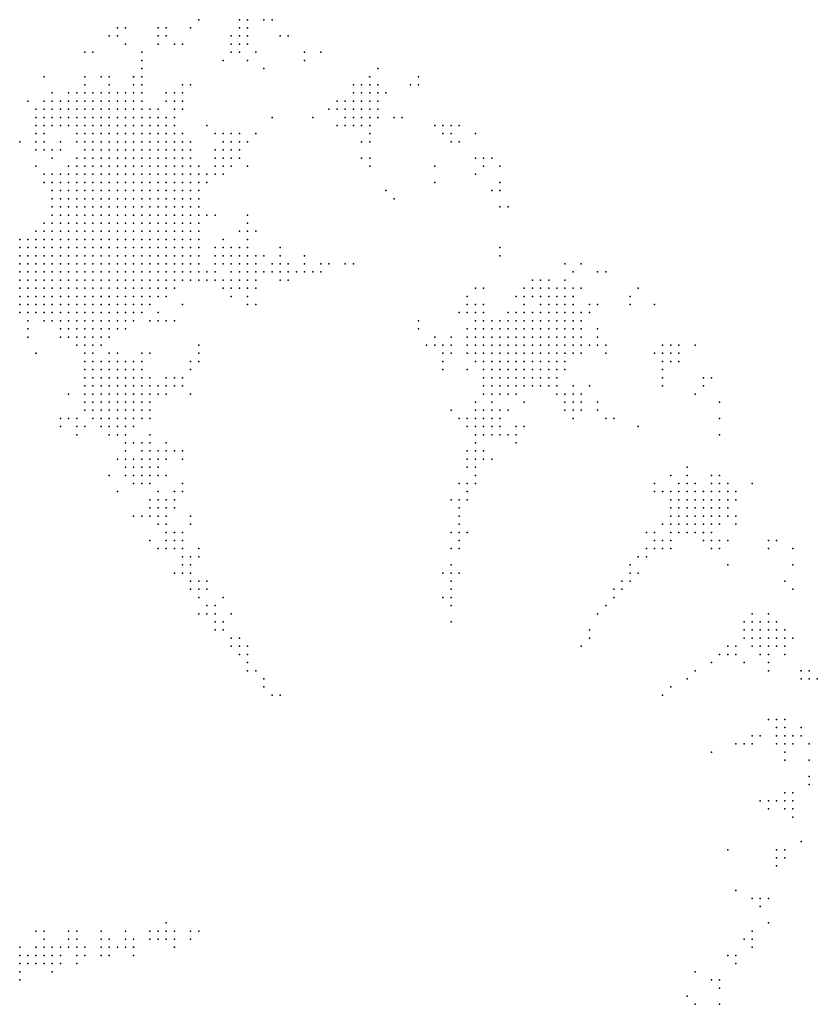
# Model space of a CAD drawing. Units: inches. Extents: x -0.82 to 0.82, y -1.07 to 1.07.
# Drawn here: x 0.4 to 0.59, y 0.78 to 1.03 of the extents above; entities that cross this region are included whole.
import ezdxf

# ---------------------------------------------------------------- set-up
doc = ezdxf.new("R2010")
doc.units = ezdxf.units.IN
doc.header["$MEASUREMENT"] = 0
doc.header["$PDMODE"] = 32
doc.header["$PDSIZE"] = 1e-05

msp = doc.modelspace()

# ---------------------------------------------------------------- linework, layer by layer
at = {"color": 0}
for p in [(0.42, 1.024), (0.422, 1.024), (0.43, 1.024), (0.432, 1.024), (0.438, 1.024), (0.44, 1.026), (0.45, 1.026), (0.45, 1.024), (0.452, 1.026), (0.452, 1.024), (0.456, 1.026), (0.458, 1.026), (0.418, 1.022), (0.42, 1.022), (0.43, 1.022), (0.432, 1.022), (0.448, 1.022), (0.45, 1.022), (0.452, 1.022), (0.46, 1.022), (0.462, 1.022), (0.422, 1.02), (0.43, 1.02), (0.434, 1.02), (0.436, 1.02), (0.448, 1.02), (0.45, 1.02), (0.452, 1.02), (0.412, 1.018), (0.414, 1.018), (0.426, 1.018), (0.448, 1.018), (0.45, 1.018), (0.454, 1.018), (0.466, 1.018), (0.47, 1.018), (0.426, 1.016), (0.446, 1.016), (0.452, 1.016), (0.466, 1.016), (0.402, 1.012), (0.412, 1.012), (0.416, 1.012), (0.418, 1.012), (0.424, 1.012), (0.426, 1.014), (0.426, 1.012), (0.456, 1.014), (0.482, 1.012), (0.484, 1.014), (0.494, 1.012), (0.412, 1.01), (0.418, 1.01), (0.424, 1.01), (0.426, 1.01), (0.436, 1.01), (0.438, 1.01), (0.478, 1.01), (0.48, 1.01), (0.482, 1.01), (0.484, 1.01), (0.492, 1.01), (0.494, 1.01), (0.404, 1.008), (0.408, 1.008), (0.41, 1.008), (0.412, 1.008), (0.414, 1.008), (0.416, 1.008), (0.418, 1.008), (0.42, 1.008), (0.422, 1.008), (0.424, 1.008), (0.426, 1.008), (0.432, 1.008), (0.434, 1.008), (0.436, 1.008), (0.478, 1.008), (0.48, 1.008), (0.482, 1.008), (0.484, 1.008), (0.486, 1.008), (0.398, 1.006), (0.402, 1.006), (0.404, 1.006), (0.406, 1.006), (0.408, 1.006), (0.41, 1.006), (0.412, 1.006), (0.414, 1.006), (0.416, 1.006), (0.418, 1.006), (0.42, 1.006), (0.422, 1.006), (0.424, 1.006), (0.426, 1.006), (0.432, 1.006), (0.434, 1.006), (0.436, 1.006), (0.474, 1.006), (0.476, 1.006), (0.478, 1.006), (0.48, 1.006), (0.482, 1.006), (0.484, 1.006), (0.4, 1.004), (0.4, 1.002), (0.402, 1.004), (0.402, 1.002), (0.404, 1.004), (0.404, 1.002), (0.406, 1.004), (0.406, 1.002), (0.408, 1.004), (0.408, 1.002), (0.41, 1.004), (0.41, 1.002), (0.412, 1.004), (0.412, 1.002), (0.414, 1.004), (0.414, 1.002), (0.416, 1.004), (0.416, 1.002), (0.418, 1.004), (0.418, 1.002), (0.42, 1.004), (0.42, 1.002), (0.422, 1.004), (0.422, 1.002), (0.424, 1.004), (0.424, 1.002), (0.426, 1.004), (0.426, 1.002), (0.428, 1.004), (0.428, 1.002), (0.43, 1.004), (0.43, 1.002), (0.432, 1.002), (0.434, 1.004), (0.434, 1.002), (0.436, 1.004), (0.458, 1.002), (0.468, 1.002), (0.472, 1.004), (0.474, 1.004), (0.476, 1.004), (0.476, 1.002), (0.478, 1.004), (0.478, 1.002), (0.48, 1.004), (0.48, 1.002), (0.482, 1.004), (0.482, 1.002), (0.484, 1.004), (0.484, 1.002), (0.488, 1.002), (0.49, 1.002), (0.4, 1), (0.402, 1), (0.404, 1), (0.406, 1), (0.408, 1), (0.41, 1), (0.412, 1), (0.414, 1), (0.416, 1), (0.418, 1), (0.42, 1), (0.422, 1), (0.424, 1), (0.426, 1), (0.428, 1), (0.43, 1), (0.432, 1), (0.434, 1), (0.442, 1), (0.474, 1), (0.476, 1), (0.478, 1), (0.48, 1), (0.482, 1), (0.498, 1), (0.5, 1), (0.502, 1), (0.504, 1), (0.4, 0.998), (0.402, 0.998), (0.41, 0.998), (0.412, 0.998), (0.414, 0.998), (0.416, 0.998), (0.418, 0.998), (0.42, 0.998), (0.422, 0.998), (0.424, 0.998), (0.426, 0.998), (0.428, 0.998), (0.43, 0.998), (0.432, 0.998), (0.434, 0.998), (0.436, 0.998), (0.444, 0.998), (0.446, 0.998), (0.448, 0.998), (0.45, 0.998), (0.454, 0.998), (0.482, 0.998), (0.5, 0.998), (0.502, 0.998), (0.508, 0.998), (0.396, 0.996), (0.4, 0.996), (0.402, 0.996), (0.406, 0.996), (0.41, 0.996), (0.412, 0.996), (0.414, 0.996), (0.416, 0.996), (0.418, 0.996), (0.42, 0.996), (0.422, 0.996), (0.424, 0.996), (0.426, 0.996), (0.428, 0.996), (0.43, 0.996), (0.432, 0.996), (0.434, 0.996), (0.436, 0.996), (0.438, 0.996), (0.446, 0.996), (0.448, 0.996), (0.45, 0.996), (0.452, 0.996), (0.48, 0.996), (0.482, 0.996), (0.502, 0.996), (0.504, 0.996), (0.4, 0.994), (0.402, 0.994), (0.404, 0.994), (0.406, 0.994), (0.412, 0.994), (0.414, 0.994), (0.416, 0.994), (0.418, 0.994), (0.42, 0.994), (0.422, 0.994), (0.424, 0.994), (0.426, 0.994), (0.428, 0.994), (0.43, 0.994), (0.432, 0.994), (0.434, 0.994), (0.436, 0.994), (0.438, 0.994), (0.444, 0.994), (0.446, 0.994), (0.448, 0.994), (0.45, 0.994), (0.4, 0.99), (0.404, 0.992), (0.408, 0.99), (0.41, 0.992), (0.41, 0.99), (0.412, 0.992), (0.412, 0.99), (0.414, 0.992), (0.414, 0.99), (0.416, 0.992), (0.416, 0.99), (0.418, 0.992), (0.418, 0.99), (0.42, 0.992), (0.42, 0.99), (0.422, 0.992), (0.422, 0.99), (0.424, 0.992), (0.424, 0.99), (0.426, 0.992), (0.426, 0.99), (0.428, 0.992), (0.428, 0.99), (0.43, 0.992), (0.43, 0.99), (0.432, 0.992), (0.432, 0.99), (0.434, 0.992), (0.434, 0.99), (0.436, 0.992), (0.436, 0.99), (0.438, 0.992), (0.438, 0.99), (0.44, 0.99), (0.444, 0.992), (0.444, 0.99), (0.446, 0.992), (0.446, 0.99), (0.448, 0.992), (0.448, 0.99), (0.45, 0.992), (0.452, 0.99), (0.48, 0.992), (0.482, 0.992), (0.482, 0.99), (0.498, 0.99), (0.508, 0.992), (0.51, 0.992), (0.51, 0.99), (0.512, 0.992), (0.514, 0.99), (0.402, 0.988), (0.404, 0.988), (0.406, 0.988), (0.408, 0.988), (0.41, 0.988), (0.412, 0.988), (0.414, 0.988), (0.416, 0.988), (0.418, 0.988), (0.42, 0.988), (0.422, 0.988), (0.424, 0.988), (0.426, 0.988), (0.428, 0.988), (0.43, 0.988), (0.432, 0.988), (0.434, 0.988), (0.436, 0.988), (0.438, 0.988), (0.44, 0.988), (0.442, 0.988), (0.444, 0.988), (0.446, 0.988), (0.508, 0.988), (0.402, 0.986), (0.404, 0.986), (0.406, 0.986), (0.408, 0.986), (0.41, 0.986), (0.412, 0.986), (0.414, 0.986), (0.416, 0.986), (0.418, 0.986), (0.42, 0.986), (0.422, 0.986), (0.424, 0.986), (0.426, 0.986), (0.428, 0.986), (0.43, 0.986), (0.432, 0.986), (0.434, 0.986), (0.436, 0.986), (0.438, 0.986), (0.44, 0.986), (0.442, 0.986), (0.498, 0.986), (0.514, 0.986), (0.404, 0.984), (0.406, 0.984), (0.408, 0.984), (0.41, 0.984), (0.412, 0.984), (0.414, 0.984), (0.416, 0.984), (0.418, 0.984), (0.42, 0.984), (0.422, 0.984), (0.424, 0.984), (0.426, 0.984), (0.428, 0.984), (0.43, 0.984), (0.432, 0.984), (0.434, 0.984), (0.436, 0.984), (0.438, 0.984), (0.44, 0.984), (0.486, 0.984), (0.512, 0.984), (0.514, 0.984), (0.404, 0.982), (0.406, 0.982), (0.408, 0.982), (0.41, 0.982), (0.412, 0.982), (0.414, 0.982), (0.416, 0.982), (0.418, 0.982), (0.42, 0.982), (0.422, 0.982), (0.424, 0.982), (0.426, 0.982), (0.428, 0.982), (0.43, 0.982), (0.432, 0.982), (0.434, 0.982), (0.436, 0.982), (0.438, 0.982), (0.44, 0.982), (0.488, 0.982), (0.404, 0.98), (0.404, 0.978), (0.406, 0.98), (0.406, 0.978), (0.408, 0.98), (0.408, 0.978), (0.41, 0.98), (0.41, 0.978), (0.412, 0.98), (0.412, 0.978), (0.414, 0.98), (0.414, 0.978), (0.416, 0.98), (0.416, 0.978), (0.418, 0.98), (0.418, 0.978), (0.42, 0.98), (0.42, 0.978), (0.422, 0.98), (0.422, 0.978), (0.424, 0.98), (0.424, 0.978), (0.426, 0.98), (0.426, 0.978), (0.428, 0.98), (0.428, 0.978), (0.43, 0.98), (0.43, 0.978), (0.432, 0.98), (0.432, 0.978), (0.434, 0.98), (0.434, 0.978), (0.436, 0.98), (0.436, 0.978), (0.438, 0.98), (0.438, 0.978), (0.44, 0.98), (0.44, 0.978), (0.442, 0.978), (0.444, 0.978), (0.452, 0.978), (0.514, 0.98), (0.516, 0.98), (0.402, 0.976), (0.404, 0.976), (0.406, 0.976), (0.408, 0.976), (0.41, 0.976), (0.412, 0.976), (0.414, 0.976), (0.416, 0.976), (0.418, 0.976), (0.42, 0.976), (0.422, 0.976), (0.424, 0.976), (0.426, 0.976), (0.428, 0.976), (0.43, 0.976), (0.432, 0.976), (0.434, 0.976), (0.436, 0.976), (0.438, 0.976), (0.44, 0.976), (0.452, 0.976), (0.4, 0.974), (0.402, 0.974), (0.404, 0.974), (0.406, 0.974), (0.408, 0.974), (0.41, 0.974), (0.412, 0.974), (0.414, 0.974), (0.416, 0.974), (0.418, 0.974), (0.42, 0.974), (0.422, 0.974), (0.424, 0.974), (0.426, 0.974), (0.428, 0.974), (0.43, 0.974), (0.432, 0.974), (0.434, 0.974), (0.436, 0.974), (0.438, 0.974), (0.44, 0.974), (0.45, 0.974), (0.452, 0.974), (0.454, 0.974), (0.396, 0.972), (0.398, 0.972), (0.4, 0.972), (0.402, 0.972), (0.404, 0.972), (0.406, 0.972), (0.408, 0.972), (0.41, 0.972), (0.412, 0.972), (0.414, 0.972), (0.416, 0.972), (0.418, 0.972), (0.42, 0.972), (0.422, 0.972), (0.424, 0.972), (0.426, 0.972), (0.428, 0.972), (0.43, 0.972), (0.432, 0.972), (0.434, 0.972), (0.436, 0.972), (0.438, 0.972), (0.44, 0.972), (0.446, 0.972), (0.452, 0.972), (0.396, 0.97), (0.398, 0.97), (0.4, 0.97), (0.402, 0.97), (0.404, 0.97), (0.406, 0.97), (0.408, 0.97), (0.41, 0.97), (0.412, 0.97), (0.414, 0.97), (0.416, 0.97), (0.418, 0.97), (0.42, 0.97), (0.422, 0.97), (0.424, 0.97), (0.426, 0.97), (0.428, 0.97), (0.43, 0.97), (0.432, 0.97), (0.434, 0.97), (0.436, 0.97), (0.438, 0.97), (0.44, 0.97), (0.444, 0.97), (0.446, 0.97), (0.448, 0.97), (0.45, 0.97), (0.452, 0.97), (0.46, 0.97), (0.514, 0.97), (0.396, 0.968), (0.396, 0.966), (0.398, 0.968), (0.398, 0.966), (0.4, 0.968), (0.4, 0.966), (0.402, 0.968), (0.402, 0.966), (0.404, 0.968), (0.404, 0.966), (0.406, 0.968), (0.406, 0.966), (0.408, 0.968), (0.408, 0.966), (0.41, 0.968), (0.41, 0.966), (0.412, 0.968), (0.412, 0.966), (0.414, 0.968), (0.414, 0.966), (0.416, 0.968), (0.416, 0.966), (0.418, 0.968), (0.418, 0.966), (0.42, 0.968), (0.42, 0.966), (0.422, 0.968), (0.422, 0.966), (0.424, 0.968), (0.424, 0.966), (0.426, 0.968), (0.426, 0.966), (0.428, 0.968), (0.428, 0.966), (0.43, 0.968), (0.43, 0.966), (0.432, 0.968), (0.432, 0.966), (0.434, 0.968), (0.434, 0.966), (0.436, 0.968), (0.436, 0.966), (0.438, 0.968), (0.438, 0.966), (0.44, 0.968), (0.44, 0.966), (0.444, 0.968), (0.444, 0.966), (0.446, 0.968), (0.446, 0.966), (0.448, 0.968), (0.448, 0.966), (0.45, 0.968), (0.45, 0.966), (0.452, 0.968), (0.452, 0.966), (0.454, 0.968), (0.454, 0.966), (0.456, 0.968), (0.458, 0.966), (0.46, 0.968), (0.46, 0.966), (0.462, 0.966), (0.466, 0.968), (0.466, 0.966), (0.47, 0.966), (0.472, 0.966), (0.476, 0.966), (0.478, 0.966), (0.514, 0.968), (0.53, 0.966), (0.534, 0.966), (0.396, 0.964), (0.398, 0.964), (0.4, 0.964), (0.402, 0.964), (0.404, 0.964), (0.406, 0.964), (0.408, 0.964), (0.41, 0.964), (0.412, 0.964), (0.414, 0.964), (0.416, 0.964), (0.418, 0.964), (0.42, 0.964), (0.422, 0.964), (0.424, 0.964), (0.426, 0.964), (0.428, 0.964), (0.43, 0.964), (0.432, 0.964), (0.434, 0.964), (0.436, 0.964), (0.438, 0.964), (0.44, 0.964), (0.442, 0.964), (0.444, 0.964), (0.448, 0.964), (0.45, 0.964), (0.452, 0.964), (0.454, 0.964), (0.456, 0.964), (0.458, 0.964), (0.46, 0.964), (0.462, 0.964), (0.464, 0.964), (0.466, 0.964), (0.468, 0.964), (0.47, 0.964), (0.532, 0.964), (0.538, 0.964), (0.54, 0.964), (0.396, 0.962), (0.398, 0.962), (0.4, 0.962), (0.402, 0.962), (0.404, 0.962), (0.406, 0.962), (0.408, 0.962), (0.41, 0.962), (0.412, 0.962), (0.414, 0.962), (0.416, 0.962), (0.418, 0.962), (0.42, 0.962), (0.422, 0.962), (0.424, 0.962), (0.426, 0.962), (0.428, 0.962), (0.43, 0.962), (0.432, 0.962), (0.434, 0.962), (0.436, 0.962), (0.438, 0.962), (0.44, 0.962), (0.442, 0.962), (0.444, 0.962), (0.446, 0.962), (0.448, 0.962), (0.45, 0.962), (0.452, 0.962), (0.454, 0.962), (0.46, 0.962), (0.462, 0.962), (0.522, 0.962), (0.524, 0.962), (0.526, 0.962), (0.53, 0.962), (0.396, 0.96), (0.398, 0.96), (0.4, 0.96), (0.402, 0.96), (0.404, 0.96), (0.406, 0.96), (0.408, 0.96), (0.41, 0.96), (0.412, 0.96), (0.414, 0.96), (0.416, 0.96), (0.418, 0.96), (0.42, 0.96), (0.422, 0.96), (0.424, 0.96), (0.426, 0.96), (0.428, 0.96), (0.43, 0.96), (0.432, 0.96), (0.434, 0.96), (0.446, 0.96), (0.448, 0.96), (0.45, 0.96), (0.452, 0.96), (0.454, 0.96), (0.508, 0.96), (0.51, 0.96), (0.52, 0.96), (0.522, 0.96), (0.524, 0.96), (0.526, 0.96), (0.528, 0.96), (0.53, 0.96), (0.532, 0.96), (0.534, 0.96), (0.548, 0.96), (0.396, 0.958), (0.396, 0.956), (0.398, 0.958), (0.398, 0.956), (0.4, 0.958), (0.4, 0.956), (0.402, 0.958), (0.402, 0.956), (0.404, 0.958), (0.404, 0.956), (0.406, 0.958), (0.406, 0.956), (0.408, 0.958), (0.408, 0.956), (0.41, 0.958), (0.41, 0.956), (0.412, 0.958), (0.412, 0.956), (0.414, 0.958), (0.414, 0.956), (0.416, 0.958), (0.416, 0.956), (0.418, 0.958), (0.418, 0.956), (0.42, 0.958), (0.42, 0.956), (0.422, 0.958), (0.422, 0.956), (0.424, 0.958), (0.424, 0.956), (0.426, 0.958), (0.426, 0.956), (0.428, 0.958), (0.428, 0.956), (0.43, 0.958), (0.432, 0.958), (0.436, 0.956), (0.448, 0.958), (0.452, 0.958), (0.452, 0.956), (0.454, 0.956), (0.506, 0.958), (0.506, 0.956), (0.508, 0.956), (0.51, 0.956), (0.518, 0.958), (0.52, 0.958), (0.52, 0.956), (0.522, 0.958), (0.524, 0.958), (0.524, 0.956), (0.526, 0.958), (0.526, 0.956), (0.528, 0.958), (0.528, 0.956), (0.53, 0.958), (0.53, 0.956), (0.532, 0.958), (0.532, 0.956), (0.536, 0.956), (0.538, 0.956), (0.546, 0.958), (0.546, 0.956), (0.552, 0.956), (0.396, 0.954), (0.398, 0.954), (0.4, 0.954), (0.402, 0.954), (0.404, 0.954), (0.406, 0.954), (0.408, 0.954), (0.41, 0.954), (0.412, 0.954), (0.414, 0.954), (0.416, 0.954), (0.418, 0.954), (0.42, 0.954), (0.422, 0.954), (0.424, 0.954), (0.426, 0.954), (0.43, 0.954), (0.504, 0.954), (0.506, 0.954), (0.508, 0.954), (0.51, 0.954), (0.516, 0.954), (0.518, 0.954), (0.52, 0.954), (0.522, 0.954), (0.524, 0.954), (0.526, 0.954), (0.528, 0.954), (0.53, 0.954), (0.532, 0.954), (0.534, 0.954), (0.536, 0.954), (0.398, 0.952), (0.402, 0.952), (0.404, 0.952), (0.406, 0.952), (0.408, 0.952), (0.41, 0.952), (0.412, 0.952), (0.414, 0.952), (0.416, 0.952), (0.418, 0.952), (0.42, 0.952), (0.422, 0.952), (0.424, 0.952), (0.428, 0.952), (0.43, 0.952), (0.432, 0.952), (0.434, 0.952), (0.494, 0.952), (0.508, 0.952), (0.51, 0.952), (0.512, 0.952), (0.514, 0.952), (0.516, 0.952), (0.518, 0.952), (0.52, 0.952), (0.522, 0.952), (0.524, 0.952), (0.526, 0.952), (0.528, 0.952), (0.53, 0.952), (0.532, 0.952), (0.534, 0.952), (0.398, 0.95), (0.406, 0.95), (0.408, 0.95), (0.41, 0.95), (0.412, 0.95), (0.414, 0.95), (0.416, 0.95), (0.418, 0.95), (0.42, 0.95), (0.422, 0.95), (0.494, 0.95), (0.506, 0.95), (0.508, 0.95), (0.51, 0.95), (0.512, 0.95), (0.514, 0.95), (0.516, 0.95), (0.518, 0.95), (0.52, 0.95), (0.522, 0.95), (0.524, 0.95), (0.526, 0.95), (0.528, 0.95), (0.53, 0.95), (0.532, 0.95), (0.534, 0.95), (0.538, 0.95), (0.398, 0.948), (0.406, 0.948), (0.408, 0.948), (0.41, 0.948), (0.412, 0.948), (0.414, 0.948), (0.416, 0.948), (0.418, 0.948), (0.498, 0.948), (0.502, 0.948), (0.506, 0.948), (0.508, 0.948), (0.51, 0.948), (0.512, 0.948), (0.514, 0.948), (0.516, 0.948), (0.518, 0.948), (0.52, 0.948), (0.522, 0.948), (0.524, 0.948), (0.526, 0.948), (0.528, 0.948), (0.53, 0.948), (0.532, 0.948), (0.534, 0.948), (0.538, 0.948), (0.4, 0.944), (0.41, 0.946), (0.412, 0.946), (0.412, 0.944), (0.414, 0.946), (0.414, 0.944), (0.416, 0.946), (0.418, 0.944), (0.42, 0.944), (0.426, 0.944), (0.428, 0.944), (0.44, 0.946), (0.44, 0.944), (0.496, 0.946), (0.498, 0.946), (0.5, 0.946), (0.5, 0.944), (0.502, 0.946), (0.502, 0.944), (0.506, 0.946), (0.506, 0.944), (0.508, 0.946), (0.508, 0.944), (0.51, 0.946), (0.51, 0.944), (0.512, 0.946), (0.512, 0.944), (0.514, 0.946), (0.514, 0.944), (0.516, 0.946), (0.516, 0.944), (0.518, 0.946), (0.518, 0.944), (0.52, 0.946), (0.52, 0.944), (0.522, 0.946), (0.522, 0.944), (0.524, 0.946), (0.524, 0.944), (0.526, 0.946), (0.526, 0.944), (0.528, 0.946), (0.528, 0.944), (0.53, 0.946), (0.53, 0.944), (0.532, 0.946), (0.532, 0.944), (0.534, 0.946), (0.534, 0.944), (0.536, 0.946), (0.538, 0.946), (0.54, 0.946), (0.54, 0.944), (0.552, 0.944), (0.554, 0.946), (0.554, 0.944), (0.556, 0.946), (0.556, 0.944), (0.558, 0.946), (0.558, 0.944), (0.562, 0.946), (0.412, 0.942), (0.414, 0.942), (0.416, 0.942), (0.418, 0.942), (0.42, 0.942), (0.422, 0.942), (0.424, 0.942), (0.426, 0.942), (0.438, 0.942), (0.44, 0.942), (0.5, 0.942), (0.508, 0.942), (0.51, 0.942), (0.512, 0.942), (0.514, 0.942), (0.516, 0.942), (0.518, 0.942), (0.52, 0.942), (0.522, 0.942), (0.524, 0.942), (0.526, 0.942), (0.528, 0.942), (0.53, 0.942), (0.554, 0.942), (0.556, 0.942), (0.558, 0.942), (0.412, 0.94), (0.414, 0.94), (0.416, 0.94), (0.418, 0.94), (0.42, 0.94), (0.422, 0.94), (0.424, 0.94), (0.426, 0.94), (0.438, 0.94), (0.5, 0.94), (0.506, 0.94), (0.51, 0.94), (0.512, 0.94), (0.514, 0.94), (0.516, 0.94), (0.518, 0.94), (0.52, 0.94), (0.522, 0.94), (0.524, 0.94), (0.526, 0.94), (0.528, 0.94), (0.53, 0.94), (0.554, 0.94), (0.412, 0.938), (0.414, 0.938), (0.416, 0.938), (0.418, 0.938), (0.42, 0.938), (0.422, 0.938), (0.424, 0.938), (0.426, 0.938), (0.428, 0.938), (0.432, 0.938), (0.434, 0.938), (0.436, 0.938), (0.51, 0.938), (0.512, 0.938), (0.514, 0.938), (0.516, 0.938), (0.518, 0.938), (0.52, 0.938), (0.522, 0.938), (0.524, 0.938), (0.526, 0.938), (0.528, 0.938), (0.554, 0.938), (0.564, 0.938), (0.566, 0.938), (0.412, 0.936), (0.414, 0.936), (0.416, 0.936), (0.418, 0.936), (0.42, 0.936), (0.422, 0.936), (0.424, 0.936), (0.426, 0.936), (0.428, 0.936), (0.43, 0.936), (0.432, 0.936), (0.434, 0.936), (0.436, 0.936), (0.51, 0.936), (0.512, 0.936), (0.514, 0.936), (0.516, 0.936), (0.518, 0.936), (0.52, 0.936), (0.522, 0.936), (0.524, 0.936), (0.526, 0.936), (0.528, 0.936), (0.532, 0.936), (0.536, 0.936), (0.554, 0.936), (0.564, 0.936), (0.408, 0.934), (0.412, 0.934), (0.412, 0.932), (0.414, 0.934), (0.414, 0.932), (0.416, 0.934), (0.416, 0.932), (0.418, 0.934), (0.418, 0.932), (0.42, 0.934), (0.42, 0.932), (0.422, 0.934), (0.422, 0.932), (0.424, 0.934), (0.424, 0.932), (0.426, 0.934), (0.426, 0.932), (0.428, 0.934), (0.428, 0.932), (0.43, 0.934), (0.432, 0.934), (0.438, 0.934), (0.508, 0.932), (0.51, 0.934), (0.512, 0.934), (0.512, 0.932), (0.514, 0.934), (0.516, 0.934), (0.518, 0.934), (0.52, 0.932), (0.528, 0.934), (0.53, 0.934), (0.53, 0.932), (0.532, 0.934), (0.532, 0.932), (0.534, 0.934), (0.534, 0.932), (0.538, 0.932), (0.562, 0.934), (0.568, 0.932), (0.412, 0.93), (0.414, 0.93), (0.416, 0.93), (0.418, 0.93), (0.42, 0.93), (0.422, 0.93), (0.424, 0.93), (0.426, 0.93), (0.428, 0.93), (0.502, 0.93), (0.508, 0.93), (0.51, 0.93), (0.512, 0.93), (0.514, 0.93), (0.516, 0.93), (0.53, 0.93), (0.532, 0.93), (0.534, 0.93), (0.538, 0.93), (0.406, 0.928), (0.408, 0.928), (0.41, 0.928), (0.414, 0.928), (0.416, 0.928), (0.418, 0.928), (0.42, 0.928), (0.422, 0.928), (0.424, 0.928), (0.426, 0.928), (0.428, 0.928), (0.504, 0.928), (0.506, 0.928), (0.508, 0.928), (0.51, 0.928), (0.512, 0.928), (0.514, 0.928), (0.532, 0.928), (0.54, 0.928), (0.542, 0.928), (0.568, 0.928), (0.406, 0.926), (0.41, 0.926), (0.412, 0.926), (0.416, 0.926), (0.418, 0.926), (0.42, 0.926), (0.422, 0.926), (0.424, 0.926), (0.506, 0.926), (0.508, 0.926), (0.51, 0.926), (0.512, 0.926), (0.514, 0.926), (0.518, 0.926), (0.52, 0.926), (0.548, 0.926), (0.41, 0.924), (0.418, 0.924), (0.42, 0.924), (0.422, 0.924), (0.428, 0.924), (0.508, 0.924), (0.51, 0.924), (0.512, 0.924), (0.514, 0.924), (0.516, 0.924), (0.518, 0.924), (0.568, 0.924), (0.422, 0.922), (0.422, 0.92), (0.424, 0.922), (0.426, 0.922), (0.426, 0.92), (0.428, 0.922), (0.428, 0.92), (0.43, 0.92), (0.432, 0.922), (0.432, 0.92), (0.434, 0.92), (0.436, 0.92), (0.506, 0.92), (0.508, 0.922), (0.508, 0.92), (0.51, 0.92), (0.518, 0.922), (0.42, 0.918), (0.422, 0.918), (0.424, 0.918), (0.426, 0.918), (0.428, 0.918), (0.43, 0.918), (0.432, 0.918), (0.436, 0.918), (0.506, 0.918), (0.508, 0.918), (0.51, 0.918), (0.512, 0.918), (0.422, 0.916), (0.424, 0.916), (0.426, 0.916), (0.428, 0.916), (0.43, 0.916), (0.506, 0.916), (0.508, 0.916), (0.56, 0.916), (0.418, 0.914), (0.422, 0.914), (0.424, 0.914), (0.426, 0.914), (0.428, 0.914), (0.43, 0.914), (0.432, 0.914), (0.508, 0.914), (0.556, 0.914), (0.56, 0.914), (0.566, 0.914), (0.568, 0.914), (0.42, 0.91), (0.424, 0.912), (0.426, 0.912), (0.428, 0.912), (0.43, 0.91), (0.434, 0.91), (0.436, 0.912), (0.436, 0.91), (0.504, 0.912), (0.506, 0.912), (0.506, 0.91), (0.508, 0.912), (0.552, 0.912), (0.552, 0.91), (0.554, 0.91), (0.556, 0.91), (0.558, 0.912), (0.558, 0.91), (0.56, 0.912), (0.56, 0.91), (0.562, 0.912), (0.562, 0.91), (0.564, 0.91), (0.566, 0.912), (0.566, 0.91), (0.568, 0.912), (0.568, 0.91), (0.57, 0.912), (0.57, 0.91), (0.572, 0.91), (0.576, 0.912), (0.428, 0.908), (0.43, 0.908), (0.432, 0.908), (0.434, 0.908), (0.502, 0.908), (0.504, 0.908), (0.506, 0.908), (0.556, 0.908), (0.558, 0.908), (0.56, 0.908), (0.562, 0.908), (0.564, 0.908), (0.566, 0.908), (0.568, 0.908), (0.57, 0.908), (0.572, 0.908), (0.428, 0.906), (0.43, 0.906), (0.432, 0.906), (0.434, 0.906), (0.504, 0.906), (0.556, 0.906), (0.558, 0.906), (0.56, 0.906), (0.562, 0.906), (0.564, 0.906), (0.566, 0.906), (0.568, 0.906), (0.57, 0.906), (0.424, 0.904), (0.426, 0.904), (0.428, 0.904), (0.43, 0.904), (0.432, 0.904), (0.438, 0.904), (0.504, 0.904), (0.556, 0.904), (0.558, 0.904), (0.56, 0.904), (0.562, 0.904), (0.564, 0.904), (0.566, 0.904), (0.568, 0.904), (0.57, 0.904), (0.572, 0.904), (0.43, 0.902), (0.432, 0.902), (0.438, 0.902), (0.504, 0.902), (0.554, 0.902), (0.556, 0.902), (0.558, 0.902), (0.56, 0.902), (0.562, 0.902), (0.564, 0.902), (0.566, 0.902), (0.568, 0.902), (0.572, 0.902), (0.428, 0.898), (0.432, 0.9), (0.432, 0.898), (0.434, 0.9), (0.434, 0.898), (0.436, 0.9), (0.436, 0.898), (0.502, 0.9), (0.504, 0.9), (0.504, 0.898), (0.506, 0.9), (0.55, 0.9), (0.552, 0.9), (0.552, 0.898), (0.554, 0.898), (0.556, 0.9), (0.556, 0.898), (0.558, 0.9), (0.56, 0.9), (0.562, 0.9), (0.564, 0.9), (0.564, 0.898), (0.566, 0.9), (0.566, 0.898), (0.568, 0.898), (0.57, 0.898), (0.58, 0.898), (0.582, 0.898), (0.43, 0.896), (0.432, 0.896), (0.434, 0.896), (0.436, 0.896), (0.44, 0.896), (0.502, 0.896), (0.504, 0.896), (0.55, 0.896), (0.552, 0.896), (0.554, 0.896), (0.556, 0.896), (0.566, 0.896), (0.568, 0.896), (0.58, 0.896), (0.586, 0.896), (0.436, 0.894), (0.438, 0.894), (0.44, 0.894), (0.548, 0.894), (0.55, 0.894), (0.436, 0.892), (0.438, 0.892), (0.502, 0.892), (0.546, 0.892), (0.57, 0.892), (0.586, 0.892), (0.434, 0.89), (0.436, 0.89), (0.438, 0.89), (0.5, 0.89), (0.502, 0.89), (0.504, 0.89), (0.546, 0.89), (0.548, 0.89), (0.438, 0.888), (0.438, 0.886), (0.44, 0.888), (0.44, 0.886), (0.442, 0.888), (0.442, 0.886), (0.502, 0.888), (0.502, 0.886), (0.542, 0.886), (0.544, 0.888), (0.544, 0.886), (0.546, 0.888), (0.584, 0.888), (0.586, 0.886), (0.44, 0.884), (0.446, 0.884), (0.5, 0.884), (0.502, 0.884), (0.542, 0.884), (0.442, 0.882), (0.444, 0.882), (0.502, 0.882), (0.54, 0.882), (0.44, 0.88), (0.442, 0.88), (0.444, 0.88), (0.448, 0.88), (0.538, 0.88), (0.576, 0.88), (0.58, 0.88), (0.444, 0.878), (0.446, 0.878), (0.502, 0.878), (0.574, 0.878), (0.576, 0.878), (0.578, 0.878), (0.58, 0.878), (0.582, 0.878), (0.444, 0.876), (0.446, 0.876), (0.448, 0.874), (0.45, 0.874), (0.536, 0.876), (0.536, 0.874), (0.574, 0.876), (0.574, 0.874), (0.576, 0.876), (0.576, 0.874), (0.578, 0.876), (0.578, 0.874), (0.58, 0.876), (0.58, 0.874), (0.582, 0.876), (0.582, 0.874), (0.584, 0.876), (0.584, 0.874), (0.586, 0.874), (0.448, 0.872), (0.45, 0.872), (0.452, 0.872), (0.534, 0.872), (0.57, 0.872), (0.572, 0.872), (0.576, 0.872), (0.578, 0.872), (0.58, 0.872), (0.582, 0.872), (0.584, 0.872), (0.45, 0.87), (0.452, 0.87), (0.568, 0.87), (0.57, 0.87), (0.572, 0.87), (0.578, 0.87), (0.58, 0.87), (0.584, 0.87), (0.452, 0.868), (0.566, 0.868), (0.574, 0.868), (0.58, 0.868), (0.452, 0.866), (0.454, 0.866), (0.456, 0.864), (0.56, 0.864), (0.562, 0.866), (0.58, 0.866), (0.588, 0.866), (0.588, 0.864), (0.59, 0.866), (0.59, 0.864), (0.592, 0.864), (0.456, 0.862), (0.556, 0.862), (0.458, 0.86), (0.46, 0.86), (0.554, 0.86), (0.58, 0.854), (0.582, 0.854), (0.582, 0.852), (0.584, 0.854), (0.584, 0.852), (0.588, 0.852), (0.576, 0.85), (0.578, 0.85), (0.582, 0.85), (0.584, 0.85), (0.586, 0.85), (0.588, 0.85), (0.572, 0.848), (0.574, 0.848), (0.576, 0.848), (0.582, 0.848), (0.584, 0.848), (0.586, 0.848), (0.59, 0.848), (0.566, 0.846), (0.584, 0.846), (0.584, 0.844), (0.59, 0.844), (0.59, 0.84), (0.59, 0.838), (0.584, 0.836), (0.586, 0.836), (0.578, 0.834), (0.58, 0.834), (0.582, 0.834), (0.584, 0.834), (0.586, 0.834), (0.58, 0.832), (0.584, 0.832), (0.586, 0.832), (0.586, 0.83), (0.588, 0.824), (0.57, 0.822), (0.582, 0.822), (0.584, 0.822), (0.582, 0.82), (0.582, 0.818), (0.584, 0.82), (0.572, 0.812), (0.576, 0.81), (0.578, 0.81), (0.58, 0.81), (0.578, 0.808), (0.432, 0.804), (0.58, 0.804), (0.4, 0.802), (0.402, 0.802), (0.408, 0.802), (0.41, 0.802), (0.416, 0.802), (0.422, 0.802), (0.428, 0.802), (0.43, 0.802), (0.432, 0.802), (0.434, 0.802), (0.438, 0.802), (0.44, 0.802), (0.576, 0.802), (0.402, 0.8), (0.408, 0.8), (0.41, 0.8), (0.416, 0.8), (0.418, 0.8), (0.422, 0.8), (0.424, 0.8), (0.428, 0.8), (0.43, 0.8), (0.432, 0.8), (0.434, 0.8), (0.438, 0.8), (0.574, 0.8), (0.576, 0.8), (0.396, 0.798), (0.4, 0.798), (0.402, 0.798), (0.404, 0.798), (0.406, 0.798), (0.408, 0.798), (0.41, 0.798), (0.412, 0.798), (0.416, 0.798), (0.418, 0.798), (0.42, 0.798), (0.422, 0.798), (0.424, 0.798), (0.434, 0.798), (0.576, 0.798), (0.396, 0.796), (0.396, 0.794), (0.398, 0.796), (0.398, 0.794), (0.4, 0.796), (0.4, 0.794), (0.402, 0.796), (0.402, 0.794), (0.404, 0.796), (0.404, 0.794), (0.406, 0.796), (0.406, 0.794), (0.41, 0.796), (0.41, 0.794), (0.412, 0.796), (0.416, 0.796), (0.418, 0.796), (0.424, 0.796), (0.57, 0.796), (0.572, 0.796), (0.572, 0.794), (0.396, 0.792), (0.404, 0.792), (0.562, 0.792), (0.396, 0.79), (0.566, 0.79), (0.568, 0.79), (0.568, 0.788), (0.56, 0.786), (0.562, 0.784), (0.568, 0.784)]:
    msp.add_point(p, dxfattribs=at)

doc.saveas('drawing.dxf')
